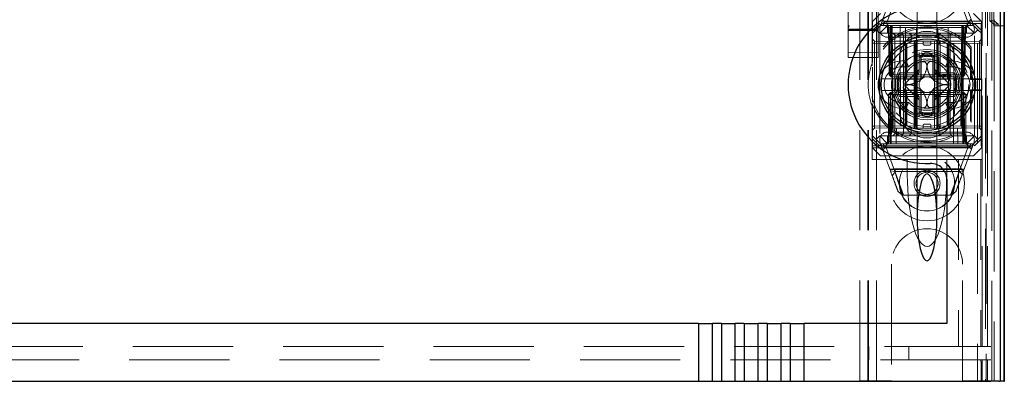
# Model space of a CAD drawing. Units: millimetres. Extents: x 11 to 205, y 5 to 292.
# Drawn here: x 71 to 84, y 132 to 136 of the extents above; entities that cross this region are included whole.
import ezdxf

# ---------------------------------------------------------------- set-up
doc = ezdxf.new("R2010")
doc.units = ezdxf.units.MM
doc.linetypes.add('HIDDEN', pattern=[1.905, 1.27, -0.635])

msp = doc.modelspace()

# ---------------------------------------------------------------- linework, layer by layer
at = {"color": 7, "linetype": 'HIDDEN', "lineweight": 18}
for p, q in [((82.071, 131.541), (82.071, 221.541)), ((82.171, 131.541), (82.171, 221.541)), ((83.451, 221.541), (83.451, 131.541)), ((83.551, 213.476), (83.551, 131.541)), ((82.061, 131.541), (82.061, 212.276)), ((81.961, 131.541), (81.961, 210.826)), ((83.739, 161.254), (83.739, 131.534)), ((81.811, 159.01), (81.811, 136.009)), ((82.191, 136.009), (82.191, 159.01)), ((83.509, 131.974), (83.509, 158.512)), ((83.561, 158.551), (83.561, 131.541)), ((83.579, 131.974), (83.579, 158.512)), ((83.631, 131.534), (83.631, 158.551)), ((83.659, 136.034), (83.659, 158.514)), ((83.739, 136.034), (83.739, 158.514)), ((83.609, 136.1), (83.609, 158.447)), ((83.659, 136.059), (83.659, 158.489)), ((82.686, 136.972), (82.686, 135.901)), ((82.936, 135.901), (82.936, 136.972)), ((81.811, 136.415), (81.811, 136.045)), ((81.811, 136.045), (81.811, 136.415)), ((82.221, 136.041), (82.345, 136.379)), ((82.416, 136.39), (82.309, 136.101)), ((83.326, 136.101), (83.219, 136.39)), ((83.274, 136.384), (83.401, 136.041)), ((82.116, 135.561), (82.116, 136.241)), ((82.221, 136.191), (82.121, 136.091)), ((83.501, 136.091), (83.401, 136.191)), ((83.508, 136.241), (83.508, 136.094)), ((81.811, 136.045), (81.811, 135.985)), ((83.508, 136.094), (82.116, 136.094)), ((83.497, 136.066), (82.116, 136.066)), ((82.121, 135.976), (82.121, 136.091)), ((82.121, 135.976), (82.21, 136.066)), ((82.221, 136.041), (82.166, 135.986)), ((82.21, 136.066), (82.221, 136.041)), ((82.311, 136.041), (82.211, 135.941)), ((82.221, 136.041), (82.311, 136.041)), ((82.278, 136.085), (83.339, 136.085)), ((82.286, 136.041), (82.311, 136.016)), ((82.321, 136.016), (82.296, 136.041)), ((82.332, 136.016), (82.307, 136.041)), ((82.311, 136.091), (83.311, 136.091)), ((82.311, 136.041), (82.371, 136.041)), ((82.346, 136.016), (82.346, 136.041)), ((82.346, 136.041), (82.346, 136.016)), ((82.357, 136.041), (82.357, 136.016)), ((82.357, 136.016), (82.357, 136.041)), ((82.371, 136.041), (82.371, 135.941)), ((82.676, 136.041), (82.371, 136.041)), ((82.382, 134.741), (82.371, 136.041)), ((82.471, 136.041), (82.476, 134.541)), ((82.537, 134.741), (82.54, 136.041)), ((82.676, 134.741), (82.676, 136.041)), ((82.946, 136.041), (82.676, 136.041)), ((82.946, 134.741), (82.946, 136.041)), ((83.251, 136.041), (82.946, 136.041)), ((83.084, 134.741), (83.081, 136.041)), ((83.145, 134.541), (83.151, 136.041)), ((83.251, 136.041), (83.239, 134.741)), ((83.251, 135.941), (83.251, 136.041)), ((83.251, 136.041), (83.311, 136.041)), ((83.264, 136.041), (83.264, 136.016)), ((83.275, 136.016), (83.275, 136.041)), ((83.275, 136.041), (83.275, 136.016)), ((83.314, 136.041), (83.289, 136.016)), ((83.326, 136.041), (83.3, 136.016)), ((83.411, 135.941), (83.311, 136.041)), ((83.311, 136.041), (83.401, 136.041)), ((83.311, 136.016), (83.336, 136.041)), ((83.411, 136.066), (83.401, 136.041)), ((83.456, 135.986), (83.401, 136.041)), ((83.411, 136.066), (83.501, 135.976)), ((83.508, 136.094), (83.497, 136.066)), ((83.497, 136.066), (83.497, 135.366)), ((83.501, 136.091), (83.501, 135.976)), ((83.609, 136.1), (83.661, 136.1)), ((83.659, 136.059), (83.609, 136.1)), ((83.711, 136.059), (83.659, 136.059)), ((83.659, 136.034), (83.739, 136.034)), ((83.661, 136.117), (83.661, 136.1)), ((83.661, 136.1), (83.711, 136.059)), ((83.661, 136.1), (83.661, 131.541)), ((83.711, 136.034), (83.711, 136.059)), ((83.739, 136.034), (83.788, 136.034)), ((81.817, 136.01), (81.81, 136.004)), ((81.811, 136.017), (81.811, 136.017)), ((81.811, 135.985), (81.811, 135.934)), ((81.811, 135.934), (81.811, 135.857)), ((81.971, 135.976), (81.83, 135.976)), ((81.971, 135.98), (81.906, 135.98)), ((82.172, 135.994), (81.971, 135.995)), ((82.095, 135.979), (81.971, 135.98)), ((82.171, 135.975), (81.971, 135.976)), ((82.166, 135.986), (82.121, 135.941)), ((82.121, 135.941), (82.121, 135.976)), ((82.121, 135.941), (82.121, 135.577)), ((82.211, 135.941), (82.166, 135.986)), ((82.191, 136.004), (82.184, 136.009)), ((82.191, 135.934), (82.191, 135.985)), ((82.191, 135.857), (82.191, 135.934)), ((82.371, 135.941), (82.211, 135.941)), ((82.211, 135.941), (82.211, 134.641)), ((82.311, 136.016), (83.311, 136.016)), ((82.311, 136.016), (82.311, 135.941)), ((82.321, 136.016), (82.331, 135.416)), ((82.332, 136.016), (82.343, 135.416)), ((82.356, 135.416), (82.346, 136.016)), ((82.346, 136.016), (82.356, 135.416)), ((82.368, 135.416), (82.357, 136.016)), ((82.357, 136.016), (83.264, 136.016)), ((82.357, 136.016), (82.368, 135.416)), ((82.357, 136.016), (82.357, 136.016)), ((82.371, 134.741), (82.371, 135.941)), ((82.371, 135.941), (83.251, 135.941)), ((82.376, 135.941), (82.401, 135.916)), ((82.401, 135.941), (82.401, 135.916)), ((82.401, 135.916), (82.421, 135.916)), ((82.401, 135.916), (82.401, 134.666)), ((82.421, 135.916), (82.811, 135.916)), ((82.486, 135.941), (82.511, 135.916)), ((82.511, 134.666), (82.511, 135.916)), ((82.586, 135.941), (82.611, 135.916)), ((82.611, 135.941), (82.611, 135.916)), ((82.611, 135.841), (82.611, 135.916)), ((82.811, 135.916), (82.961, 135.916)), ((82.986, 135.941), (82.961, 135.916)), ((82.961, 135.916), (82.961, 135.941)), ((82.961, 135.841), (82.961, 135.916)), ((82.961, 135.916), (83.104, 135.916)), ((83.126, 135.941), (83.104, 135.916)), ((83.104, 135.916), (83.17, 135.916)), ((83.104, 134.666), (83.104, 135.916)), ((83.17, 135.916), (83.27, 135.916)), ((83.251, 134.741), (83.251, 135.941)), ((83.411, 135.941), (83.251, 135.941)), ((83.264, 136.016), (83.253, 135.416)), ((83.275, 136.016), (83.265, 135.416)), ((83.265, 135.416), (83.275, 136.016)), ((83.27, 135.916), (83.288, 135.933)), ((83.27, 134.666), (83.27, 135.916)), ((83.278, 135.416), (83.289, 136.016)), ((83.29, 135.416), (83.3, 136.016)), ((83.311, 135.941), (83.311, 136.016)), ((83.456, 135.986), (83.411, 135.941)), ((83.411, 134.641), (83.411, 135.941)), ((83.501, 135.941), (83.456, 135.986)), ((83.501, 135.976), (83.501, 135.941)), ((83.501, 135.941), (83.501, 134.641)), ((81.811, 135.857), (81.811, 135.713)), ((82.146, 135.841), (82.121, 135.866)), ((82.121, 135.816), (82.146, 135.816)), ((82.146, 135.841), (82.146, 135.816)), ((82.646, 135.836), (82.146, 135.841)), ((82.146, 135.816), (82.646, 135.811)), ((82.146, 134.766), (82.146, 135.816)), ((82.191, 135.713), (82.191, 135.857)), ((83.311, 135.891), (82.311, 135.891)), ((82.421, 135.841), (82.811, 135.841)), ((82.536, 135.802), (82.536, 135.391)), ((82.545, 135.391), (82.545, 135.807)), ((82.553, 135.391), (82.553, 135.81)), ((82.646, 135.811), (82.646, 135.836)), ((82.671, 135.811), (82.646, 135.836)), ((82.646, 135.811), (82.646, 134.771)), ((82.646, 135.811), (82.671, 135.811)), ((82.671, 135.811), (82.646, 135.811)), ((82.661, 135.64), (82.661, 135.841)), ((82.671, 134.771), (82.671, 135.811)), ((82.686, 135.901), (82.686, 135.888)), ((82.686, 135.858), (82.686, 134.725)), ((82.761, 135.811), (82.761, 135.841)), ((82.781, 135.791), (82.841, 135.791)), ((82.811, 135.841), (82.961, 135.841)), ((82.861, 135.811), (82.861, 135.841)), ((82.904, 134.741), (82.904, 135.841)), ((82.936, 135.888), (82.936, 135.901)), ((82.936, 134.724), (82.936, 135.858)), ((82.976, 135.836), (82.951, 135.811)), ((82.951, 135.811), (82.976, 135.811)), ((82.951, 135.811), (82.951, 134.771)), ((82.976, 135.811), (82.951, 135.811)), ((82.961, 135.841), (82.97, 135.841)), ((82.97, 135.841), (83.244, 135.841)), ((83.476, 135.841), (82.976, 135.836)), ((82.976, 135.836), (82.976, 135.811)), ((82.976, 135.811), (83.476, 135.816)), ((82.976, 134.771), (82.976, 135.811)), ((83.068, 135.811), (83.068, 135.391)), ((83.076, 135.807), (83.076, 135.391)), ((83.086, 135.391), (83.086, 135.802)), ((83.501, 135.866), (83.476, 135.841)), ((83.476, 135.816), (83.476, 135.841)), ((83.476, 135.816), (83.501, 135.816)), ((83.476, 135.816), (83.476, 134.766)), ((81.811, 135.713), (81.811, 135.634)), ((81.971, 135.7), (81.811, 135.701)), ((82.191, 135.701), (81.971, 135.7)), ((82.191, 135.634), (82.191, 135.713)), ((82.711, 135.699), (82.711, 135.657)), ((82.911, 135.657), (82.911, 135.699)), ((83.371, 135.767), (83.362, 135.744)), ((83.362, 135.358), (83.362, 135.744)), ((83.371, 135.366), (83.371, 135.767)), ((81.811, 135.634), (81.971, 135.633)), ((81.971, 135.633), (82.191, 135.634)), ((82.116, 135.561), (82.116, 135.53)), ((82.491, 135.591), (82.546, 135.591)), ((82.546, 135.591), (82.576, 135.516)), ((82.661, 135.64), (82.661, 135.441)), ((82.711, 135.441), (82.711, 135.657)), ((82.911, 135.657), (82.911, 135.441)), ((82.961, 135.441), (82.961, 135.64)), ((83.075, 135.591), (83.045, 135.516)), ((83.075, 135.591), (83.131, 135.591)), ((82.121, 135.513), (82.121, 135.069)), ((82.331, 135.416), (82.343, 135.416)), ((82.357, 135.391), (82.331, 135.416)), ((82.343, 135.416), (82.368, 135.416)), ((82.343, 135.416), (82.369, 135.391)), ((82.357, 135.391), (82.356, 135.416)), ((82.356, 135.416), (82.357, 135.391)), ((82.368, 135.416), (82.369, 135.391)), ((83.253, 135.416), (82.368, 135.416)), ((82.369, 135.391), (82.368, 135.416)), ((82.661, 135.441), (82.461, 135.441)), ((82.491, 135.516), (82.576, 135.516)), ((82.712, 135.482), (82.535, 135.305)), ((82.661, 135.441), (82.711, 135.441)), ((82.661, 135.391), (82.661, 135.441)), ((82.661, 135.391), (82.711, 135.441)), ((82.681, 135.41), (82.681, 135.172)), ((83.086, 135.305), (82.909, 135.482)), ((82.911, 135.441), (82.961, 135.441)), ((82.911, 135.441), (82.961, 135.391)), ((82.941, 135.41), (82.941, 135.172)), ((82.954, 135.421), (82.954, 135.391)), ((82.957, 135.421), (82.957, 135.391)), ((82.961, 135.441), (82.961, 135.391)), ((83.16, 135.441), (82.961, 135.441)), ((82.961, 135.421), (82.961, 135.391)), ((82.969, 135.421), (82.969, 135.391)), ((82.977, 135.421), (82.977, 135.391)), ((82.995, 135.421), (82.995, 135.391)), ((82.998, 135.421), (82.998, 135.391)), ((82.999, 135.421), (82.999, 135.391)), ((82.999, 135.421), (82.999, 135.391)), ((82.999, 135.421), (82.999, 135.391)), ((83.001, 135.421), (83.001, 135.391)), ((83.002, 135.421), (83.002, 135.391)), ((83.025, 135.421), (83.021, 135.421)), ((83.021, 135.421), (83.021, 135.391)), ((83.022, 135.421), (83.022, 135.391)), ((83.029, 135.421), (83.029, 135.391)), ((83.029, 135.421), (83.029, 135.391)), ((83.032, 135.421), (83.032, 135.391)), ((83.032, 135.421), (83.032, 135.391)), ((83.036, 135.421), (83.036, 135.391)), ((83.041, 135.421), (83.041, 135.391)), ((83.042, 135.421), (83.042, 135.391)), ((83.043, 135.421), (83.048, 135.421)), ((83.044, 135.421), (83.044, 135.391)), ((83.045, 135.516), (83.131, 135.516)), ((83.048, 135.421), (83.048, 135.391)), ((83.065, 135.421), (83.065, 135.391)), ((83.065, 135.421), (83.065, 135.391)), ((83.066, 135.421), (83.066, 135.391)), ((83.072, 135.421), (83.072, 135.391)), ((83.072, 135.421), (83.072, 135.391)), ((83.073, 135.421), (83.073, 135.391)), ((83.092, 135.421), (83.092, 135.391)), ((83.096, 135.421), (83.096, 135.391)), ((83.103, 135.421), (83.103, 135.391)), ((83.107, 135.421), (83.107, 135.391)), ((83.111, 135.421), (83.111, 135.391)), ((83.253, 135.416), (83.252, 135.391)), ((83.278, 135.416), (83.252, 135.391)), ((83.253, 135.416), (83.278, 135.416)), ((83.264, 135.391), (83.265, 135.416)), ((83.29, 135.416), (83.264, 135.391)), ((83.265, 135.416), (83.264, 135.391)), ((83.29, 135.416), (83.278, 135.416)), ((82.235, 135.366), (82.52, 135.366)), ((82.357, 135.391), (82.369, 135.391)), ((82.369, 135.391), (82.395, 135.391)), ((82.445, 135.391), (82.403, 135.391)), ((82.445, 135.391), (82.661, 135.391)), ((82.52, 135.366), (82.528, 135.366)), ((82.661, 135.191), (82.661, 135.391)), ((82.661, 135.391), (82.961, 135.391)), ((82.961, 135.391), (83.176, 135.391)), ((83.093, 135.366), (83.101, 135.366)), ((83.101, 135.366), (83.386, 135.366)), ((83.218, 135.391), (83.177, 135.391)), ((83.229, 135.391), (83.252, 135.391)), ((83.252, 135.391), (83.264, 135.391)), ((83.362, 135.358), (83.371, 135.366)), ((83.362, 135.358), (83.505, 135.358)), ((83.386, 135.366), (83.497, 135.366)), ((83.497, 135.366), (83.505, 135.358)), ((83.505, 135.224), (83.505, 135.358)), ((82.52, 135.216), (82.235, 135.216)), ((82.321, 135.166), (82.346, 135.191)), ((82.321, 135.166), (82.346, 135.166)), ((82.321, 135.166), (82.321, 134.566)), ((82.343, 135.166), (82.332, 134.566)), ((82.369, 135.191), (82.343, 135.166)), ((82.368, 135.166), (82.343, 135.166)), ((82.346, 135.191), (82.346, 135.166)), ((82.369, 135.191), (82.346, 135.191)), ((82.346, 134.566), (82.346, 135.166)), ((82.346, 135.166), (83.276, 135.166)), ((82.357, 134.566), (82.368, 135.166)), ((82.368, 135.166), (82.357, 134.566)), ((82.369, 135.191), (82.368, 135.166)), ((82.368, 135.166), (82.369, 135.191)), ((82.368, 135.166), (83.253, 135.166)), ((82.385, 135.191), (82.369, 135.191)), ((82.427, 135.191), (82.403, 135.191)), ((82.661, 135.191), (82.445, 135.191)), ((82.528, 135.216), (82.52, 135.216)), ((82.535, 135.277), (82.712, 135.1)), ((82.536, 135.191), (82.536, 134.78)), ((82.545, 134.775), (82.545, 135.191)), ((82.553, 134.772), (82.553, 135.191)), ((82.961, 135.191), (82.661, 135.191)), ((82.661, 135.141), (82.661, 135.191)), ((82.711, 135.141), (82.661, 135.191)), ((82.909, 135.1), (83.086, 135.277)), ((82.961, 135.191), (82.911, 135.141)), ((82.961, 135.191), (82.961, 135.141)), ((83.176, 135.191), (82.961, 135.191)), ((83.068, 135.191), (83.068, 134.772)), ((83.076, 135.191), (83.076, 134.775)), ((83.086, 134.78), (83.086, 135.191)), ((83.101, 135.216), (83.093, 135.216)), ((83.386, 135.216), (83.101, 135.216)), ((83.218, 135.191), (83.194, 135.191)), ((83.252, 135.191), (83.236, 135.191)), ((83.252, 135.191), (83.253, 135.166)), ((83.278, 135.166), (83.252, 135.191)), ((83.253, 135.166), (83.252, 135.191)), ((83.276, 135.191), (83.252, 135.191)), ((83.253, 135.166), (83.264, 134.566)), ((83.278, 135.166), (83.253, 135.166)), ((83.264, 134.566), (83.253, 135.166)), ((83.276, 135.191), (83.276, 135.166)), ((83.276, 135.191), (83.301, 135.166)), ((83.276, 135.166), (83.301, 135.166)), ((83.276, 135.166), (83.276, 134.566)), ((83.289, 134.566), (83.278, 135.166)), ((83.301, 134.566), (83.301, 135.166)), ((83.371, 135.216), (83.362, 135.224)), ((83.362, 134.838), (83.362, 135.224)), ((83.505, 135.224), (83.362, 135.224)), ((83.371, 134.815), (83.371, 135.216)), ((83.497, 135.216), (83.386, 135.216)), ((83.505, 135.224), (83.497, 135.216)), ((83.497, 135.216), (83.497, 134.516)), ((82.116, 135.052), (82.116, 135.021)), ((82.461, 135.141), (82.661, 135.141)), ((82.576, 135.066), (82.491, 135.066)), ((82.576, 135.066), (82.546, 134.991)), ((82.661, 135.141), (82.661, 134.942)), ((82.711, 135.141), (82.661, 135.141)), ((82.711, 134.925), (82.711, 135.141)), ((82.961, 135.141), (82.911, 135.141)), ((82.911, 135.141), (82.911, 134.925)), ((82.961, 134.942), (82.961, 135.141)), ((82.961, 135.141), (83.16, 135.141)), ((83.045, 135.066), (83.075, 134.991)), ((83.131, 135.066), (83.045, 135.066)), ((82.116, 134.341), (82.116, 135.021)), ((82.121, 135.005), (82.121, 134.641)), ((82.546, 134.991), (82.491, 134.991)), ((82.661, 134.741), (82.661, 134.942)), ((82.711, 134.883), (82.711, 134.925)), ((82.911, 134.925), (82.911, 134.883)), ((83.131, 134.991), (83.075, 134.991)), ((82.841, 134.791), (82.781, 134.791)), ((83.362, 134.838), (83.371, 134.815)), ((82.121, 134.766), (82.146, 134.766)), ((82.121, 134.716), (82.146, 134.741)), ((82.646, 134.771), (82.146, 134.766)), ((82.146, 134.766), (82.146, 134.741)), ((82.146, 134.741), (82.646, 134.746)), ((82.311, 134.691), (83.311, 134.691)), ((82.371, 134.741), (83.251, 134.741)), ((82.401, 134.666), (82.376, 134.641)), ((82.421, 134.666), (82.401, 134.666)), ((82.421, 134.541), (82.422, 134.741)), ((82.811, 134.666), (82.421, 134.666)), ((82.511, 134.666), (82.486, 134.641)), ((82.611, 134.666), (82.586, 134.641)), ((82.611, 134.741), (82.611, 134.666)), ((82.646, 134.771), (82.671, 134.771)), ((82.646, 134.746), (82.646, 134.771)), ((82.646, 134.746), (82.671, 134.771)), ((82.671, 134.771), (82.646, 134.771)), ((82.686, 134.694), (82.686, 134.682)), ((82.686, 134.682), (82.686, 133.611)), ((82.761, 134.771), (82.761, 134.741)), ((82.961, 134.666), (82.811, 134.666)), ((82.861, 134.771), (82.861, 134.741)), ((82.936, 134.682), (82.936, 134.694)), ((82.936, 133.611), (82.936, 134.682)), ((82.951, 134.771), (82.976, 134.771)), ((82.951, 134.771), (82.976, 134.746)), ((82.976, 134.771), (82.951, 134.771)), ((82.961, 134.741), (82.961, 134.666)), ((82.961, 134.666), (82.986, 134.641)), ((83.104, 134.666), (82.961, 134.666)), ((83.476, 134.766), (82.976, 134.771)), ((82.976, 134.771), (82.976, 134.746)), ((82.976, 134.746), (83.476, 134.741)), ((83.104, 134.666), (83.126, 134.641)), ((83.17, 134.666), (83.104, 134.666)), ((83.27, 134.666), (83.17, 134.666)), ((83.199, 134.741), (83.201, 134.541)), ((83.288, 134.649), (83.27, 134.666)), ((83.476, 134.766), (83.501, 134.766)), ((83.476, 134.741), (83.476, 134.766)), ((83.476, 134.741), (83.501, 134.716)), ((82.121, 134.641), (82.166, 134.596)), ((82.121, 134.606), (82.121, 134.641)), ((82.21, 134.516), (82.121, 134.606)), ((82.121, 134.491), (82.121, 134.606)), ((82.166, 134.596), (82.211, 134.641)), ((82.221, 134.541), (82.166, 134.596)), ((82.21, 134.516), (82.221, 134.541)), ((82.211, 134.641), (83.411, 134.641)), ((82.311, 134.541), (82.211, 134.641)), ((82.311, 134.541), (82.221, 134.541)), ((82.347, 134.198), (82.221, 134.541)), ((82.311, 134.566), (82.286, 134.541)), ((82.321, 134.566), (82.296, 134.541)), ((82.332, 134.566), (82.307, 134.541)), ((82.311, 134.641), (82.311, 134.566)), ((83.311, 134.566), (82.311, 134.566)), ((83.311, 134.541), (82.311, 134.541)), ((82.346, 134.566), (82.346, 134.541)), ((82.357, 134.566), (82.357, 134.541)), ((83.264, 134.566), (82.357, 134.566)), ((82.357, 134.541), (82.357, 134.566)), ((83.264, 134.566), (83.264, 134.541)), ((83.264, 134.541), (83.264, 134.566)), ((83.264, 134.566), (83.264, 134.566)), ((83.401, 134.541), (83.274, 134.198)), ((83.276, 134.566), (83.276, 134.541)), ((83.314, 134.541), (83.289, 134.566)), ((83.301, 134.566), (83.326, 134.541)), ((83.311, 134.541), (83.411, 134.641)), ((83.311, 134.566), (83.311, 134.641)), ((83.336, 134.541), (83.311, 134.566)), ((83.401, 134.541), (83.311, 134.541)), ((83.401, 134.541), (83.456, 134.596)), ((83.411, 134.516), (83.401, 134.541)), ((83.411, 134.641), (83.456, 134.596)), ((83.501, 134.606), (83.411, 134.516)), ((83.456, 134.596), (83.501, 134.641)), ((83.501, 134.641), (83.501, 134.606)), ((83.501, 134.606), (83.501, 134.491)), ((82.116, 134.516), (83.497, 134.516)), ((82.116, 134.489), (83.508, 134.489)), ((82.121, 134.491), (82.221, 134.391)), ((83.344, 134.497), (82.283, 134.497)), ((82.296, 134.481), (82.402, 134.192)), ((83.311, 134.491), (82.311, 134.491)), ((83.219, 134.192), (83.326, 134.481)), ((83.401, 134.391), (83.501, 134.491)), ((83.497, 134.516), (83.508, 134.489)), ((83.508, 134.341), (83.508, 134.489)), ((82.561, 134.341), (82.116, 134.341)), ((83.401, 134.391), (82.221, 134.391)), ((82.811, 134.341), (82.561, 134.341)), ((82.561, 134.149), (82.561, 134.341)), ((83.061, 134.341), (82.811, 134.341)), ((83.211, 134.341), (83.061, 134.341)), ((83.061, 134.149), (83.061, 134.341)), ((83.211, 134.341), (83.211, 131.974)), ((83.492, 134.341), (83.211, 134.341)), ((83.492, 134.341), (83.508, 134.341)), ((83.492, 134.341), (83.492, 131.974)), ((82.341, 134.216), (83.28, 134.216)), ((82.402, 134.192), (82.347, 134.198)), ((82.37, 134.136), (82.412, 134.191)), ((82.398, 134.223), (83.234, 134.223)), ((82.514, 133.891), (82.406, 134.183)), ((82.412, 134.191), (83.221, 134.191)), ((83.218, 134.191), (83.107, 133.891)), ((83.274, 134.198), (83.219, 134.192)), ((83.221, 134.191), (83.258, 134.155)), ((82.499, 133.891), (82.444, 133.937)), ((83.177, 133.937), (83.122, 133.891)), ((83.122, 133.891), (82.499, 133.891)), ((82.361, 133.016), (82.361, 131.541)), ((83.261, 131.541), (83.261, 133.016)), ((59.411, 131.974), (83.211, 131.974)), ((82.073, 131.974), (82.073, 131.804)), ((82.581, 131.804), (82.581, 131.974)), ((83.211, 131.974), (83.492, 131.974)), ((83.492, 131.974), (83.509, 131.974)), ((83.579, 131.974), (83.509, 131.974)), ((83.619, 131.974), (83.579, 131.974)), ((83.493, 131.804), (59.128, 131.804)), ((83.509, 131.804), (83.493, 131.804)), ((83.493, 131.804), (83.493, 131.784)), ((83.509, 131.534), (83.509, 131.804)), ((83.579, 131.804), (83.509, 131.804)), ((83.579, 131.804), (83.619, 131.804)), ((83.579, 131.534), (83.579, 131.804)), ((83.497, 131.784), (83.493, 131.784)), ((83.497, 131.584), (83.497, 131.784)), ((81.961, 131.541), (82.161, 131.541)), ((82.361, 131.541), (82.161, 131.541)), ((83.461, 131.541), (83.261, 131.541)), ((83.461, 131.541), (83.661, 131.541)), ((83.503, 131.584), (83.497, 131.584)), ((83.497, 131.534), (83.497, 131.584)), ((83.503, 131.584), (83.503, 131.534))]:
    msp.add_line(p, q, dxfattribs=at)
at = {"color": 7, "linetype": 'Continuous', "lineweight": 25}
for p, q in [((83.788, 161.339), (83.788, 131.534)), ((83.736, 161.239), (83.736, 131.534)), ((83.786, 161.239), (83.786, 131.534)), ((83.788, 136.034), (83.791, 136.034)), ((83.791, 131.534), (83.791, 136.034)), ((82.536, 135.804), (82.536, 135.802)), ((83.086, 135.802), (83.086, 135.803)), ((82.736, 135.366), (82.736, 135.64)), ((82.886, 135.64), (82.886, 135.366)), ((82.562, 135.366), (82.736, 135.366)), ((82.886, 135.366), (83.059, 135.366)), ((82.736, 135.216), (82.562, 135.216)), ((82.736, 134.942), (82.736, 135.216)), ((83.059, 135.216), (82.886, 135.216)), ((82.886, 135.216), (82.886, 134.942)), ((82.536, 134.78), (82.536, 134.779)), ((82.686, 134.701), (82.686, 134.694)), ((83.086, 134.778), (83.086, 134.78)), ((83.061, 134.092), (83.061, 132.264)), ((79.913, 132.264), (62.708, 132.264)), ((79.913, 132.264), (79.913, 131.534)), ((79.913, 132.264), (80.09, 132.264)), ((80.09, 131.534), (80.09, 132.264)), ((80.204, 132.264), (80.09, 132.264)), ((80.204, 132.264), (80.204, 131.534)), ((80.204, 132.264), (80.381, 132.264)), ((80.381, 131.534), (80.381, 132.264)), ((80.495, 132.264), (80.381, 132.264)), ((80.495, 132.264), (80.495, 131.534)), ((80.495, 132.264), (80.672, 132.264)), ((80.672, 131.534), (80.672, 132.264)), ((80.786, 132.264), (80.672, 132.264)), ((80.786, 132.264), (80.786, 131.534)), ((80.786, 132.264), (80.963, 132.264)), ((80.963, 131.534), (80.963, 132.264)), ((81.077, 132.264), (80.963, 132.264)), ((81.077, 132.264), (81.077, 131.534)), ((81.077, 132.264), (81.254, 132.264)), ((81.254, 131.534), (81.254, 132.264)), ((83.061, 132.264), (81.254, 132.264)), ((62.708, 131.534), (79.913, 131.534)), ((79.913, 131.534), (80.09, 131.534)), ((80.09, 131.534), (80.204, 131.534)), ((80.204, 131.534), (80.381, 131.534)), ((80.381, 131.534), (80.495, 131.534)), ((80.495, 131.534), (80.672, 131.534)), ((80.672, 131.534), (80.786, 131.534)), ((80.786, 131.534), (80.963, 131.534)), ((80.963, 131.534), (81.077, 131.534)), ((81.077, 131.534), (81.254, 131.534)), ((81.254, 131.534), (83.621, 131.534)), ((83.721, 131.534), (83.621, 131.534)), ((83.721, 131.534), (83.736, 131.534)), ((83.786, 131.534), (83.736, 131.534)), ((83.786, 131.534), (83.788, 131.534)), ((83.788, 131.534), (83.791, 131.534))]:
    msp.add_line(p, q, dxfattribs=at)
at = {"color": 7, "linetype": 'HIDDEN', "lineweight": 18}
for centre, radius in [((82.811, 136.541), 0.475), ((82.811, 135.291), 0.53), ((82.811, 135.291), 0.445), ((82.811, 135.291), 0.42), ((82.811, 134.041), 0.475), ((82.811, 134.041), 0.352), ((82.811, 134.041), 0.35), ((82.811, 134.041), 0.165), ((82.811, 134.041), 0.14)]:
    msp.add_circle(centre, radius, dxfattribs=at)
at = {"color": 7, "linetype": 'Continuous', "lineweight": 25}
for radius in [0.61, 0.58]:
    msp.add_circle((82.811, 135.291), radius, dxfattribs=at)
for centre, radius, start, end in [((82.811, 135.291), 1, 87.612, 272.388), ((82.811, 135.291), 0.4, 85.904, 94.096), ((82.811, 135.291), 0.3, 174.2608, 185.7392), ((82.811, 135.291), 0.3, 354.2608, 5.7392), ((82.811, 135.291), 0.4, 265.904, 274.096), ((82.861, 134.092), 0.2, 0, 92.388)]:
    msp.add_arc(centre, radius, start, end, dxfattribs=at)
at = {"color": 7, "linetype": 'HIDDEN', "lineweight": 18}
for centre, radius, start, end in [((82.311, 135.991), 0.1, 90, 270), ((83.311, 135.991), 0.1, 270, 90), ((82.811, 135.291), 0.714, 39.3931, 320.6069), ((82.811, 135.291), 0.735, 40.3428, 161.0105), ((82.811, 135.616), 0.35, 353.5326, 186.4674), ((82.781, 135.811), 0.02, 180, 270), ((82.841, 135.811), 0.02, 270, 0), ((82.811, 135.291), 0.4, 94.096, 265.904), ((82.811, 135.291), 0.38, 66.7504, 113.2496), ((82.811, 135.291), 0.37, 74.3196, 105.6804), ((82.811, 135.291), 0.4, 0, 85.904), ((82.811, 135.291), 0.745, 158.7953, 201.2047), ((82.491, 135.291), 0.3, 90, 270), ((82.811, 135.291), 0.45, 140.6085, 219.3915), ((82.811, 135.291), 0.3, 120.0227, 149.9773), ((82.811, 135.291), 0.325, 43.8131, 136.1869), ((82.811, 135.291), 0.3, 109.4851, 120.0227), ((82.811, 135.291), 0.357, 73.7312, 106.2688), ((82.811, 135.291), 0.3, 70.5149, 109.4851), ((82.811, 135.291), 0.3, 59.9773, 70.5149), ((82.811, 135.291), 0.3, 30.0227, 59.9773), ((83.131, 135.291), 0.3, 270, 90), ((82.811, 135.291), 0.45, 320.6085, 39.3915), ((82.491, 135.291), 0.225, 90, 270), ((82.811, 135.291), 0.38, 156.7504, 203.2496), ((82.811, 135.291), 0.3, 149.9773, 160.5149), ((82.811, 135.291), 0.3, 19.4851, 30.0227), ((83.131, 135.291), 0.225, 270, 90), ((82.811, 135.291), 0.38, 336.7504, 23.2496), ((82.811, 135.291), 0.37, 164.3196, 195.6804), ((82.811, 135.291), 0.357, 163.7312, 196.2688), ((82.811, 135.291), 0.3, 160.5149, 199.4851), ((82.511, 135.391), 0.025, 270, 0), ((82.52, 135.391), 0.025, 270, 0), ((82.528, 135.391), 0.025, 270, 0), ((82.811, 135.291), 0.276, 177.0283, 182.9717), ((82.811, 135.291), 0.1, 135, 225), ((82.811, 135.291), 0.1, 45, 135), ((82.811, 135.291), 0.4, 274.096, 0), ((82.811, 135.291), 0.1, 315, 45), ((83.093, 135.391), 0.025, 180, 270), ((83.101, 135.391), 0.025, 180, 270), ((83.111, 135.391), 0.025, 180, 270), ((82.811, 135.291), 0.276, 357.0283, 2.9717), ((82.811, 135.291), 0.3, 340.5149, 19.4851), ((82.811, 135.291), 0.357, 343.7299, 16.2688), ((82.811, 135.291), 0.37, 344.3173, 15.6804), ((82.511, 135.191), 0.025, 0, 90), ((82.52, 135.191), 0.025, 0, 90), ((82.528, 135.191), 0.025, 0, 90), ((82.811, 135.291), 0.3, 199.4851, 210.0227), ((82.811, 135.291), 0.1, 225, 315), ((83.093, 135.191), 0.025, 90, 180), ((82.811, 135.291), 0.3, 329.9773, 340.5149), ((83.101, 135.191), 0.025, 90, 180), ((83.111, 135.191), 0.025, 90, 180), ((82.811, 135.291), 0.735, 198.9895, 319.6572), ((82.811, 135.291), 0.3, 210.0227, 239.9773), ((82.811, 135.291), 0.325, 223.8131, 316.1869), ((82.811, 135.291), 0.3, 300.0227, 329.9773), ((82.811, 134.966), 0.35, 173.5326, 6.4674), ((82.811, 135.291), 0.3, 239.9773, 250.5149), ((82.811, 135.291), 0.38, 246.7504, 293.2496), ((82.811, 135.291), 0.3, 250.5149, 289.4851), ((82.811, 135.291), 0.357, 253.7312, 286.2688), ((82.811, 135.291), 0.37, 254.3196, 285.6804), ((82.811, 135.291), 0.3, 289.4851, 300.0227), ((82.781, 134.771), 0.02, 90, 180), ((82.841, 134.771), 0.02, 0, 90), ((82.311, 134.591), 0.1, 90, 270), ((83.311, 134.591), 0.1, 270, 90), ((82.811, 133.016), 0.45, 0, 180)]:
    msp.add_arc(centre, radius, start, end, dxfattribs=at)
for centre, major_axis, ratio, start_param, end_param in [((82.403, 136.141), (0.092, 0.0917), 0.432259, 2.390003, 3.550707), ((83.22, 136.141), (0.103, -0.089), 0.449165, 5.799692, 6.960396), ((82.811, 135.901), (0.125, 0), 0.115121, 5.655589, 10.052374), ((82.811, 135.716), (0.26, 0.26), 0.57735, 5.965715, 6.08405), ((82.804, 135.291), (0.377, 0), 0.999848, 1.820842, 1.960484), ((82.817, 135.291), (0.377, 0), 0.999848, 1.181109, 1.320751), ((82.811, 135.298), (0, 0.377), 0.999848, 1.181109, 1.320751), ((82.792, 135.417), (0.108, 0.032), 0.886852, 2.123402, 2.887456), ((82.829, 135.417), (0.108, -0.032), 0.886852, 0.254137, 1.01819), ((82.811, 135.298), (0, 0.377), 0.999848, 4.962434, 5.102076), ((82.811, 135.284), (0, 0.377), 0.999848, 1.820842, 1.960484), ((82.792, 135.165), (-0.108, 0.032), 0.886852, 0.254137, 1.01819), ((82.829, 135.165), (-0.108, -0.032), 0.886852, 2.123402, 2.887456), ((82.811, 135.284), (0, 0.377), 0.999848, 4.322702, 4.462343), ((82.804, 135.291), (0.377, 0), 0.999848, 4.322702, 4.462344), ((82.817, 135.291), (0.377, 0), 0.999848, 4.962434, 5.102076), ((82.811, 134.682), (0.125, 0), 0.115121, 2.555682, 6.869096), ((82.401, 134.441), (0.103, -0.089), 0.449165, 2.6581, 3.818804), ((83.22, 134.441), (0.103, 0.089), 0.449165, 5.605974, 6.766678), ((82.811, 134.149), (0, -0.907), 0.275637, 4.712389, 6.283185), ((82.811, 134.149), (0, -0.907), 0.275637, 0, 1.570796)]:
    msp.add_ellipse(centre, major_axis=major_axis, ratio=ratio, start_param=start_param, end_param=end_param, dxfattribs=at)
at = {"color": 7, "linetype": 'Continuous', "lineweight": 25}
for start_param, end_param in [(0.606779, 5.676407), (5.676407, 6.889964)]:
    msp.add_ellipse((82.811, 133.611), major_axis=(0, -0.55), ratio=0.22723, start_param=start_param, end_param=end_param, dxfattribs=at)
at = {"color": 7, "linetype": 'HIDDEN', "lineweight": 18}
msp.add_open_spline([(81.82, 136.045), (81.82, 136.041), (81.82, 136.033), (81.82, 136.025), (81.82, 136.021)], degree=3, dxfattribs=at)
for points, knots in [([(82.181, 136.021), (82.181, 136.025), (82.181, 136.032), (82.181, 136.04), (82.181, 136.044)], [0, 0, 0, 0, 0.500001, 1, 1, 1, 1]), ([(82.278, 136.085), (82.276, 136.087), (82.271, 136.092), (82.26, 136.1), (82.252, 136.106), (82.246, 136.111)], [0, 0, 0, 0, 0.258768, 0.517412, 1, 1, 1, 1]), ([(82.253, 136.041), (82.254, 136.041), (82.254, 136.042), (82.256, 136.046), (82.26, 136.053), (82.266, 136.062), (82.272, 136.073), (82.276, 136.081), (82.278, 136.085)], [0, 0, 0, 0, 0.156763, 0.3163043, 0.4806537, 0.6506263, 0.8257379, 1, 1, 1, 1]), ([(83.371, 136.121), (83.368, 136.118), (83.362, 136.112), (83.35, 136.1), (83.343, 136.091), (83.339, 136.085)], [0, 0, 0, 0, 0.253321, 0.50667, 1, 1, 1, 1]), ([(83.339, 136.085), (83.341, 136.081), (83.346, 136.073), (83.353, 136.062), (83.359, 136.053), (83.364, 136.046), (83.367, 136.042), (83.367, 136.041), (83.367, 136.041)], [0, 0, 0, 0, 0.1773, 0.354598, 0.525367, 0.688931, 0.846276, 1, 1, 1, 1]), ([(81.811, 136.017), (81.811, 136.018), (81.811, 136.018), (81.812, 136.019), (81.813, 136.02), (81.815, 136.021), (81.817, 136.021), (81.819, 136.021), (81.82, 136.021)], [0, 0, 0, 0, 0.2202079, 0.3524071, 0.4873583, 0.6222838, 0.7544121, 1, 1, 1, 1]), ([(81.811, 136.004), (81.811, 136.006), (81.811, 136.009), (81.811, 136.012), (81.811, 136.013)], [0, 0, 0, 0, 0.558746, 1, 1, 1, 1]), ([(81.811, 136.009), (81.811, 136.009), (81.811, 136.007), (81.811, 136.003), (81.811, 135.996), (81.811, 135.99), (81.811, 135.986), (81.811, 135.985)], [0, 0, 0, 0, 0.012228, 0.32814, 0.5755, 0.913358, 1, 1, 1, 1]), ([(81.83, 135.995), (81.825, 135.994), (81.818, 135.993), (81.812, 135.992), (81.811, 135.992), (81.811, 135.991)], [0, 0, 0, 0, 0.535131, 0.784205, 1, 1, 1, 1]), ([(81.906, 135.98), (81.894, 135.98), (81.87, 135.98), (81.836, 135.982), (81.818, 135.984), (81.811, 135.985), (81.811, 135.985)], [0, 0, 0, 0, 0.313238, 0.644973, 0.993323, 1, 1, 1, 1]), ([(81.811, 135.978), (81.811, 135.978), (81.811, 135.977), (81.815, 135.976), (81.82, 135.976), (81.825, 135.976), (81.829, 135.976), (81.83, 135.976)], [0, 0, 0, 0, 0.217547, 0.43512, 0.651906, 0.866969, 1, 1, 1, 1]), ([(81.971, 135.995), (81.953, 135.995), (81.932, 135.995), (81.909, 135.995), (81.903, 135.995), (81.901, 135.995), (81.877, 135.995), (81.854, 135.995), (81.83, 135.995)], [0, 0, 0, 0, 0.3672831, 0.4629611, 0.4888092, 0.4962356, 0.4999967, 1, 1, 1, 1]), ([(82.191, 135.985), (82.182, 135.984), (82.166, 135.982), (82.132, 135.98), (82.107, 135.98), (82.095, 135.979)], [0, 0, 0, 0, 0.34433, 0.679626, 1, 1, 1, 1]), ([(82.171, 135.975), (82.173, 135.975), (82.177, 135.975), (82.183, 135.976), (82.188, 135.976), (82.19, 135.977), (82.19, 135.978), (82.191, 135.978)], [0, 0, 0, 0, 0.213114, 0.4262, 0.640074, 0.855664, 1, 1, 1, 1]), ([(82.191, 136.017), (82.19, 136.017), (82.19, 136.018), (82.19, 136.019), (82.188, 136.02), (82.185, 136.021), (82.182, 136.021), (82.181, 136.021)], [0, 0, 0, 0, 0.078593, 0.210292, 0.473721, 0.736951, 1, 1, 1, 1]), ([(82.191, 135.985), (82.191, 135.986), (82.191, 135.99), (82.191, 135.996), (82.191, 136.003), (82.191, 136.007), (82.191, 136.009), (82.191, 136.009)], [0, 0, 0, 0, 0.086736, 0.42463, 0.671958, 0.98777, 1, 1, 1, 1]), ([(83.244, 135.916), (83.259, 135.918), (83.276, 135.921), (83.286, 135.932), (83.287, 135.934)], [0, 0, 0, 0, 0.867688, 1, 1, 1, 1]), ([(82.725, 135.578), (82.744, 135.581), (82.793, 135.588), (82.815, 135.536), (82.802, 135.464), (82.772, 135.404), (82.758, 135.383), (82.748, 135.371), (82.742, 135.364), (82.74, 135.362)], [0, 0, 0, 0, 0.205999, 0.526736, 0.857541, 0.933081, 0.960817, 0.988835, 1, 1, 1, 1]), ([(82.881, 135.362), (82.878, 135.365), (82.871, 135.373), (82.856, 135.392), (82.831, 135.437), (82.808, 135.509), (82.814, 135.571), (82.856, 135.588), (82.889, 135.58), (82.896, 135.578)], [0, 0, 0, 0, 0.017287, 0.043853, 0.108761, 0.319935, 0.678214, 0.927251, 1, 1, 1, 1]), ([(83.029, 135.421), (83.024, 135.421), (83.016, 135.421), (83.006, 135.421), (83.002, 135.421)], [0, 0, 0, 0, 0.559419, 1, 1, 1, 1]), ([(83.041, 135.421), (83.04, 135.421), (83.036, 135.421), (83.031, 135.421), (83.029, 135.421)], [0, 0, 0, 0, 0.5598378, 1, 1, 1, 1]), ([(83.072, 135.421), (83.069, 135.421), (83.062, 135.421), (83.05, 135.421), (83.045, 135.421), (83.041, 135.421)], [0, 0, 0, 0, 0.280508, 0.560792, 1, 1, 1, 1]), ([(83.059, 135.421), (83.059, 135.421), (83.061, 135.421), (83.066, 135.421), (83.07, 135.421), (83.072, 135.421)], [0, 0, 0, 0, 0.207219, 0.603678, 1, 1, 1, 1]), ([(83.111, 135.421), (83.111, 135.421), (83.109, 135.421), (83.1, 135.421), (83.087, 135.421), (83.077, 135.421), (83.072, 135.421)], [0, 0, 0, 0, 0.280085, 0.559868, 0.780099, 1, 1, 1, 1]), ([(82.74, 135.362), (82.738, 135.36), (82.734, 135.356), (82.722, 135.346), (82.696, 135.328), (82.637, 135.3), (82.575, 135.287), (82.546, 135.3), (82.535, 135.305)], [0, 0, 0, 0, 0.012311, 0.041209, 0.092768, 0.247903, 0.70558, 1, 1, 1, 1]), ([(82.535, 135.277), (82.547, 135.282), (82.578, 135.296), (82.641, 135.282), (82.702, 135.25), (82.723, 135.236), (82.733, 135.227), (82.739, 135.221), (82.74, 135.22)], [0, 0, 0, 0, 0.303691, 0.805873, 0.913777, 0.952346, 0.991342, 1, 1, 1, 1]), ([(83.086, 135.305), (83.074, 135.3), (83.044, 135.286), (82.98, 135.3), (82.919, 135.332), (82.898, 135.346), (82.888, 135.355), (82.882, 135.361), (82.881, 135.362)], [0, 0, 0, 0, 0.303691, 0.805873, 0.913777, 0.952346, 0.991342, 1, 1, 1, 1]), ([(82.881, 135.22), (82.883, 135.222), (82.888, 135.226), (82.899, 135.236), (82.925, 135.254), (82.984, 135.282), (83.046, 135.296), (83.075, 135.282), (83.086, 135.277)], [0, 0, 0, 0, 0.012311, 0.041209, 0.092768, 0.247903, 0.70558, 1, 1, 1, 1]), ([(82.74, 135.22), (82.743, 135.217), (82.75, 135.209), (82.765, 135.19), (82.79, 135.145), (82.813, 135.073), (82.807, 135.011), (82.765, 134.994), (82.732, 135.002), (82.725, 135.004)], [0, 0, 0, 0, 0.017287, 0.043853, 0.108761, 0.319935, 0.678214, 0.927251, 1, 1, 1, 1]), ([(82.896, 135.004), (82.877, 135.001), (82.828, 134.995), (82.806, 135.046), (82.819, 135.118), (82.849, 135.178), (82.863, 135.199), (82.873, 135.211), (82.879, 135.218), (82.881, 135.22)], [0, 0, 0, 0, 0.2059991, 0.5267359, 0.8575407, 0.9330808, 0.9608168, 0.9888352, 1, 1, 1, 1]), ([(83.285, 134.646), (83.276, 134.655), (83.265, 134.666), (83.246, 134.666), (83.244, 134.666)], [0, 0, 0, 0, 0.8558807, 1, 1, 1, 1]), ([(82.283, 134.497), (82.28, 134.501), (82.275, 134.509), (82.268, 134.52), (82.262, 134.529), (82.258, 134.536), (82.255, 134.54), (82.254, 134.541), (82.254, 134.541)], [0, 0, 0, 0, 0.1773, 0.354598, 0.525367, 0.688931, 0.846276, 1, 1, 1, 1]), ([(83.368, 134.541), (83.367, 134.541), (83.367, 134.54), (83.365, 134.536), (83.361, 134.529), (83.356, 134.52), (83.35, 134.509), (83.346, 134.501), (83.344, 134.497)], [0, 0, 0, 0, 0.15774, 0.317992, 0.482601, 0.652321, 0.826726, 1, 1, 1, 1]), ([(82.25, 134.461), (82.253, 134.464), (82.259, 134.47), (82.271, 134.482), (82.278, 134.491), (82.283, 134.497)], [0, 0, 0, 0, 0.253321, 0.50667, 1, 1, 1, 1]), ([(83.344, 134.497), (83.347, 134.495), (83.352, 134.491), (83.363, 134.484), (83.371, 134.479), (83.376, 134.475)], [0, 0, 0, 0, 0.26092, 0.521793, 1, 1, 1, 1]), ([(82.398, 134.223), (82.391, 134.222), (82.379, 134.221), (82.359, 134.22), (82.346, 134.219), (82.34, 134.218)], [0, 0, 0, 0, 0.371555, 0.685602, 1, 1, 1, 1]), ([(82.444, 133.937), (82.442, 133.94), (82.44, 133.948), (82.419, 134.004), (82.388, 134.087), (82.361, 134.161), (82.347, 134.198)], [0, 0, 0, 0, 0.24478, 0.492157, 0.743817, 1, 1, 1, 1]), ([(82.412, 134.191), (82.411, 134.193), (82.41, 134.196), (82.402, 134.214), (82.398, 134.223)], [0, 0, 0, 0, 0.526311, 1, 1, 1, 1]), ([(82.402, 134.192), (82.416, 134.149), (82.443, 134.064), (82.474, 133.968), (82.495, 133.903), (82.497, 133.895), (82.499, 133.891)], [0, 0, 0, 0, 0.2547118, 0.5059691, 0.7539688, 1, 1, 1, 1]), ([(83.122, 133.891), (83.124, 133.895), (83.126, 133.903), (83.147, 133.968), (83.178, 134.064), (83.205, 134.149), (83.219, 134.192)], [0, 0, 0, 0, 0.2460312, 0.4940309, 0.7452882, 1, 1, 1, 1]), ([(83.274, 134.198), (83.26, 134.161), (83.233, 134.087), (83.202, 134.004), (83.181, 133.948), (83.179, 133.94), (83.177, 133.937)], [0, 0, 0, 0, 0.256183, 0.507843, 0.75522, 1, 1, 1, 1]), ([(83.282, 134.22), (83.276, 134.22), (83.264, 134.221), (83.248, 134.222), (83.239, 134.222), (83.234, 134.223)], [0, 0, 0, 0, 0.375854, 0.68766, 1, 1, 1, 1])]:
    msp.add_open_spline(points, degree=3, knots=knots, dxfattribs=at)
at = {"color": 7, "linetype": 'Continuous', "lineweight": 25}
for points, knots in [([(82.736, 135.64), (82.736, 135.646), (82.737, 135.658), (82.747, 135.674), (82.761, 135.685), (82.774, 135.689), (82.781, 135.69), (82.782, 135.69)], [0, 0, 0, 0, 0.246551, 0.493467, 0.729235, 0.946879, 1, 1, 1, 1]), ([(82.839, 135.69), (82.844, 135.689), (82.855, 135.687), (82.869, 135.679), (82.879, 135.667), (82.885, 135.653), (82.885, 135.644), (82.886, 135.64)], [0, 0, 0, 0, 0.2046943, 0.4091508, 0.6201314, 0.8461625, 1, 1, 1, 1]), ([(82.512, 135.321), (82.513, 135.326), (82.515, 135.337), (82.525, 135.351), (82.538, 135.361), (82.551, 135.366), (82.559, 135.366), (82.562, 135.366)], [0, 0, 0, 0, 0.2191023, 0.438078, 0.6606299, 0.8910227, 1, 1, 1, 1]), ([(83.059, 135.366), (83.065, 135.365), (83.077, 135.364), (83.092, 135.355), (83.103, 135.342), (83.108, 135.33), (83.109, 135.323), (83.109, 135.321)], [0, 0, 0, 0, 0.239308, 0.478795, 0.713093, 0.938714, 1, 1, 1, 1]), ([(82.562, 135.216), (82.556, 135.217), (82.545, 135.218), (82.529, 135.227), (82.518, 135.24), (82.513, 135.252), (82.512, 135.26), (82.512, 135.261)], [0, 0, 0, 0, 0.239308, 0.478795, 0.713093, 0.938714, 1, 1, 1, 1]), ([(83.109, 135.261), (83.108, 135.256), (83.106, 135.245), (83.096, 135.231), (83.083, 135.221), (83.07, 135.217), (83.062, 135.216), (83.059, 135.216)], [0, 0, 0, 0, 0.219102, 0.438078, 0.66063, 0.891023, 1, 1, 1, 1]), ([(82.782, 134.892), (82.777, 134.893), (82.766, 134.895), (82.753, 134.903), (82.742, 134.916), (82.736, 134.929), (82.736, 134.938), (82.736, 134.942)], [0, 0, 0, 0, 0.204694, 0.409151, 0.620131, 0.846162, 1, 1, 1, 1]), ([(82.886, 134.942), (82.885, 134.936), (82.884, 134.924), (82.874, 134.908), (82.86, 134.897), (82.847, 134.893), (82.84, 134.892), (82.839, 134.892)], [0, 0, 0, 0, 0.2465506, 0.4934669, 0.729235, 0.9468787, 1, 1, 1, 1])]:
    msp.add_open_spline(points, degree=3, knots=knots, dxfattribs=at)

doc.saveas('drawing.dxf')
